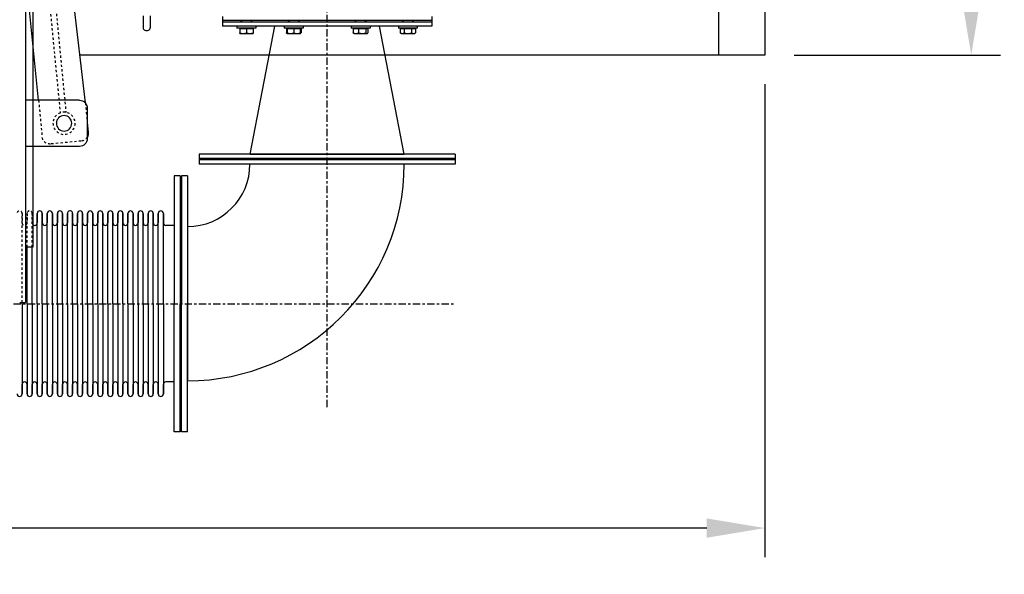
# Model space of a CAD drawing. Extents: x 446 to 766, y 72 to 257.
# Drawn here: x 591 to 634, y 185 to 209 of the extents above; entities that cross this region are included whole.
import ezdxf

# ---------------------------------------------------------------- set-up
doc = ezdxf.new("R2010")
doc.units = 0
doc.header["$LTSCALE"] = 0.25
doc.header["$MEASUREMENT"] = 0
for name, pattern in [('CENTER', [2, 1.25, -0.25, 0.25, -0.25]), ('HIDDEN', [0.375, 0.25, -0.125]), ('HIDDEN2', [0.1875, 0.125, -0.0625])]:
    doc.linetypes.add(name, pattern=pattern)
doc.layers.get('DEFPOINTS').update_dxf_attribs({"linetype": 'CONTINUOUS'})
for name, color, linetype in [('0_CENTERLINES', 125, 'CENTER'), ('0_HIDDEN', 110, 'HIDDEN'), ('0_OBJECT', 232, 'CONTINUOUS'), ('0_TEXT', 125, 'CONTINUOUS'), ('BURNER', 40, 'CONTINUOUS'), ('DIMENSIONS', 125, 'CONTINUOUS'), ('FGR PIPING', 7, 'CONTINUOUS'), ('HIDDEN', 7, 'HIDDEN'), ('HIDDEN2', 7, 'HIDDEN2'), ('OBJ-35', 232, 'CONTINUOUS'), ('OBJECT', 1, 'CONTINUOUS'), ('OBJECT2', 82, 'CONTINUOUS')]:
    doc.layers.add(name, color=color, linetype=linetype)
doc.styles.add('ROMANS', font='romans.shx')
doc.dimstyles.new('DIM', dxfattribs={"dimscale": 20, "dimtxt": 0.09375, "dimasz": 0.125, "dimexe": 0.0625, "dimexo": 0.0625, "dimgap": 0.09375, "dimtad": 0, "dimtih": 1, "dimtoh": 1, "dimdec": 6, "dimzin": 0, "dimdsep": 46, "dimlunit": 5, "dimtxsty": 'ROMANS', "dimcen": 0, "dimadec": 0, "dimazin": 0, "dimtfac": 0.87, "dimtdec": 6, "dimtix": 1, "dimtofl": 0, "dimtmove": 2, "dimatfit": 3, "dimfxl": 0, "dimtolj": 1, "dimtzin": 0, "dimarcsym": 0})

# ---------------------------------------------------------------- blocks, each defined once
blk = doc.blocks.new('*D14')
at = {"layer": '0_TEXT', "color": 0, "lineweight": -2, "transparency": 16777216}
for p, q in [((465.708, 225.328), (465.708, 186.004)), ((623.333, 206.326), (623.333, 186.004)), ((468.208, 187.254), (539.691, 187.254)), ((620.833, 187.254), (549.35, 187.254))]:
    blk.add_line(p, q, dxfattribs=at)
at = {"layer": '0_TEXT', "color": 0, "transparency": 16777216}
for points in [[(468.208, 187.67), (468.208, 186.837), (465.708, 187.254)], [(620.833, 187.67), (620.833, 186.837), (623.333, 187.254)]]:
    blk.add_solid(points, dxfattribs=at)
at = {"layer": 'DEFPOINTS', "color": 0, "transparency": 16777216}
for p in [(465.708, 226.578), (623.333, 207.576), (465.708, 187.254)]:
    blk.add_point(p, dxfattribs=at)
at = {"layer": '0_TEXT', "color": 0, "transparency": 16777216, "insert": (544.521, 187.254), "char_height": 1.875, "attachment_point": 5, "style": 'ROMANS'}
blk.add_mtext('\\A1;157{\\H0.870000x;\\S5/8;}', dxfattribs=at)
blk = doc.blocks.new('*D16')
at = {"layer": 'DEFPOINTS', "color": 0, "transparency": 16777216}
for p in [(623.333, 245.576), (632.191, 245.576), (623.333, 207.576)]:
    blk.add_point(p, dxfattribs=at)
at = {"layer": 'DIMENSIONS', "color": 0, "lineweight": -2, "transparency": 16777216}
for p, q in [((624.583, 245.576), (633.441, 245.576)), ((632.191, 243.076), (632.191, 229.389)), ((632.191, 210.076), (632.191, 223.764)), ((624.583, 207.576), (633.441, 207.576))]:
    blk.add_line(p, q, dxfattribs=at)
at = {"layer": 'DIMENSIONS', "color": 0, "transparency": 16777216}
for points in [[(631.775, 243.076), (632.608, 243.076), (632.191, 245.576)], [(631.775, 210.076), (632.608, 210.076), (632.191, 207.576)]]:
    blk.add_solid(points, dxfattribs=at)
at = {"layer": 'DIMENSIONS', "color": 0, "transparency": 16777216, "insert": (632.191, 226.576), "char_height": 1.875, "attachment_point": 5, "style": 'ROMANS'}
blk.add_mtext('\\A1;38', dxfattribs=at)
blk = doc.blocks.new('A$C42FC2852')
at = {"layer": 'HIDDEN'}
for p, q in [((1.716, 9.286), (0.959, 1.463)), ((1.963, 9.262), (1.206, 1.439)), ((1.963, 9.262), (1.716, 9.286))]:
    blk.add_line(p, q, dxfattribs=at)
at = {"layer": 'HIDDEN2'}
for p, q in [((0.125, 1.872), (0.045, 1.041)), ((2.132, 1.987), (1.979, 0.403)), ((0.299, 0.233), (1.618, 0.106))]:
    blk.add_line(p, q, dxfattribs=at)
blk.add_circle((1.038, 0.994), 0.476, dxfattribs=at)
for centre, start, end in [((0.331, 0.563), 174.474, 264.474), ((1.65, 0.435), 264.474, 354.474)]:
    blk.add_arc(centre, 0.331, start, end, dxfattribs=at)
at = {"layer": 'OBJ-35'}
for centre, radius in [((2.075, 9.935), 0.248), ((1.038, 0.994), 0.331)]:
    blk.add_circle(centre, radius, dxfattribs=at)
at = {"layer": 'OBJECT'}
for p, q in [((0.376, 1.987), (2.694, 1.987)), ((0.045, 1.656), (0.045, 0.331)), ((0.376, 0), (2.694, 0))]:
    blk.add_line(p, q, dxfattribs=at)
for centre, start, end in [((0.376, 1.656), 90, 180), ((0.376, 0.331), 180, 270)]:
    blk.add_arc(centre, 0.331, start, end, dxfattribs=at)
at = {"layer": 'OBJECT2'}
for p, q in [((1.495, 10.823), (2.267, 10.749)), ((0.125, 1.872), (1.134, 10.525)), ((2.567, 10.419), (2.566, 6.292)), ((2.132, 1.987), (2.566, 6.292)), ((0.045, 1.041), (0.001, 0.595))]:
    blk.add_line(p, q, dxfattribs=at)
blk.add_circle((2.075, 9.935), 0.31, dxfattribs=at)
for centre, start, end in [((1.463, 10.494), 84.474, 174.474), ((2.235, 10.419), 359.9996, 84.4942), ((0.331, 0.563), 174.474, 210.1346)]:
    blk.add_arc(centre, 0.331, start, end, dxfattribs=at)

msp = doc.modelspace()

# ---------------------------------------------------------------- linework, layer by layer
at = {"layer": '0_CENTERLINES'}
for p, q in [((604.5334773, 192.4525379), (604.5334773, 216.1597403)), ((469.7917628, 196.8921849), (609.9578927, 196.8921849))]:
    msp.add_line(p, q, dxfattribs=at)
at = {"layer": '0_HIDDEN'}
for p, q in [((591.4372273, 200.7696849), (591.4372273, 200.3612474)), ((591.4372273, 196.951112), (591.4372273, 200.7696849)), ((591.6503523, 200.7696849), (591.6503523, 200.3612474)), ((591.6503523, 199.3261121), (591.6503523, 200.7696849)), ((591.8703523, 200.7696849), (591.8703523, 200.3612474)), ((591.8703523, 199.3261122), (591.8703523, 200.7696849))]:
    msp.add_line(p, q, dxfattribs=at)
for centre, radius, start, end in [((591.3272273, 200.7696849), 0.11, 0, 180), ((591.7603523, 200.7696849), 0.11, 0, 180), ((591.5437898, 200.3612474), 0.1065625, 180, 0), ((591.9769148, 200.3612474), 0.1065625, 180, 220.02133144)]:
    msp.add_arc(centre, radius, start, end, dxfattribs=at)
at = {"layer": '0_OBJECT'}
for p, q in [((591.5828086, 256.2010848), (591.5828086, 196.9511121)), ((591.8953086, 226.2010848), (591.8953086, 199.3260848)), ((623.3328086, 214.5776676), (623.3328086, 207.5760848)), ((621.3328086, 212.6143866), (621.3328086, 207.5760848)), ((623.3328086, 207.5760848), (593.9120887, 207.5760848)), ((591.8953202, 199.3261122), (591.5828202, 199.3261121)), ((591.3328212, 196.951112), (591.5828212, 196.9511121))]:
    msp.add_line(p, q, dxfattribs=at)
at = {"layer": 'BURNER'}
for p, q in [((596.6292025, 209.2562295), (596.6292025, 208.7412184)), ((596.9417025, 209.2562295), (596.9417025, 208.7412184)), ((600.0343765, 209.2343849), (600.0343765, 209.0550849)), ((609.0343765, 209.0550849), (600.0343765, 209.0550849)), ((600.0343765, 209.0550849), (600.0343765, 208.9925849)), ((609.0343765, 208.9925849), (600.0343765, 208.9925849)), ((600.0343765, 208.9925849), (600.0343765, 208.8132849)), ((609.0343765, 208.9925849), (600.0343765, 208.9925849)), ((600.8823091, 209.0550849), (600.8823091, 209.055184)), ((601.2573091, 209.0550849), (601.2573091, 209.055184)), ((602.9117675, 209.0550849), (602.9117675, 209.0553097)), ((603.2867675, 209.0550849), (603.2867675, 209.0553097)), ((605.7818932, 209.0550849), (605.7818932, 209.0553097)), ((606.1568932, 209.0550849), (606.1568932, 209.0553097)), ((607.8114056, 209.0550849), (607.8114056, 209.055184)), ((608.1864056, 209.0550849), (608.1864056, 209.055184)), ((609.0343765, 209.2343849), (609.0343765, 209.0550849)), ((609.0343765, 209.0550849), (609.0343765, 208.9925849)), ((609.0343765, 208.9925849), (609.0343765, 208.8132849)), ((609.0343765, 208.8132849), (600.0343765, 208.8132849)), ((600.6635591, 208.8132849), (600.6635591, 208.7332849)), ((601.4760591, 208.7332849), (600.6635591, 208.7332849)), ((600.7885591, 208.7082809), (600.7885591, 208.5240262)), ((600.7885591, 208.7082809), (601.0698091, 208.7082809)), ((600.7885591, 208.4989059), (600.7885591, 208.5240262)), ((600.7885591, 208.4989059), (600.9291841, 208.4989059)), ((600.8166841, 208.7082809), (600.8166841, 208.7332849)), ((600.9291841, 208.4989059), (601.2104341, 208.4989059)), ((601.0698091, 208.7082809), (601.0698091, 208.5240262)), ((601.0698091, 208.7082809), (601.3510591, 208.7082809)), ((601.2104341, 208.4989059), (601.3510591, 208.4989059)), ((601.3229341, 208.7082809), (601.3229341, 208.7332849)), ((601.3510591, 208.7082809), (601.3510591, 208.5240262)), ((601.3510591, 208.5240262), (601.3510591, 208.4989059)), ((601.4760591, 208.8132849), (601.4760591, 208.7332849)), ((602.6930175, 208.8132849), (602.6930175, 208.7332849)), ((603.5055175, 208.7332849), (602.6930175, 208.7332849)), ((602.7856662, 208.7082809), (602.7856662, 208.5240262)), ((602.7856662, 208.7082809), (602.8180175, 208.7082809)), ((602.8180175, 208.4989593), (602.8081884, 208.5046341)), ((602.8180175, 208.7082809), (602.8180175, 208.5240262)), ((602.8180175, 208.7082809), (603.0992675, 208.7082809)), ((602.8180175, 208.4989059), (602.8180175, 208.5240262)), ((602.8180175, 208.4989059), (602.9586425, 208.4989059)), ((602.8461425, 208.7082809), (602.8461425, 208.7332849)), ((602.9586425, 208.4989059), (603.2398925, 208.4989059)), ((603.0992675, 208.7082809), (603.0992675, 208.5240262)), ((603.0992675, 208.7082809), (603.3805175, 208.7082809)), ((603.2398925, 208.4989059), (603.3805175, 208.4989059)), ((603.3523925, 208.7082809), (603.3523925, 208.7332849)), ((603.3524848, 208.7082809), (603.3524848, 208.7332849)), ((603.3805175, 208.7082809), (603.3805175, 208.5240262)), ((603.3805175, 208.7082809), (603.4130535, 208.7082809)), ((603.3805175, 208.5240262), (603.3805175, 208.4989059)), ((603.3805175, 208.4989059), (603.3806098, 208.4989059)), ((603.3806098, 208.4989059), (603.3905313, 208.5046341)), ((603.4130535, 208.7082809), (603.4130535, 208.5240262)), ((603.5055175, 208.8132849), (603.5055175, 208.7332849)), ((605.5631432, 208.8132849), (605.5631432, 208.7332849)), ((606.3756432, 208.7332849), (605.5631432, 208.7332849)), ((605.6556996, 208.7082809), (605.8853393, 208.7082809)), ((605.6556996, 208.7082809), (605.6556996, 208.5240262)), ((605.6881432, 208.4989059), (605.6782218, 208.5046341)), ((605.6881432, 208.4989059), (605.7705194, 208.4989059)), ((605.7162682, 208.7082809), (605.7162682, 208.7332849)), ((605.7705194, 208.4989059), (606.0421861, 208.4989059)), ((605.8853393, 208.7082809), (605.8853393, 208.5240262)), ((605.8853393, 208.7082809), (606.1990329, 208.7082809)), ((606.0421861, 208.4989059), (606.2410598, 208.4989059)), ((606.1990329, 208.7082809), (606.1990329, 208.5240262)), ((606.1990329, 208.7082809), (606.2830868, 208.7082809)), ((606.2225182, 208.7082809), (606.2225182, 208.7332849)), ((606.2410598, 208.4989059), (606.2506432, 208.4989059)), ((606.2506432, 208.4989059), (606.2605646, 208.5046341)), ((606.2830868, 208.7082809), (606.2830868, 208.5240262)), ((606.3756432, 208.8132849), (606.3756432, 208.7332849)), ((607.5926556, 208.8132849), (607.5926556, 208.7332849)), ((608.4051556, 208.7332849), (607.5926556, 208.7332849)), ((607.6741461, 208.7082809), (607.8365259, 208.7082809)), ((607.6741461, 208.7082809), (607.6741461, 208.5240262)), ((607.7176556, 208.4989059), (607.6741461, 208.5240262)), ((607.7176556, 208.4989059), (607.755336, 208.4989059)), ((607.7457806, 208.7082809), (607.7457806, 208.7332849)), ((607.755336, 208.4989059), (607.9989056, 208.4989059)), ((607.8365259, 208.7082809), (608.1612854, 208.7082809)), ((607.8365259, 208.7082809), (607.8365259, 208.5240262)), ((607.9989056, 208.4989059), (608.2424753, 208.4989059)), ((608.1612854, 208.7082809), (608.1612854, 208.5240262)), ((608.1612854, 208.7082809), (608.3236652, 208.7082809)), ((608.2424753, 208.4989059), (608.2801556, 208.4989059)), ((608.2520306, 208.7082809), (608.2520306, 208.7332849)), ((608.2801556, 208.4989059), (608.3236652, 208.5240262)), ((608.3236652, 208.7082809), (608.3236652, 208.5240262)), ((608.4051556, 208.8132849), (608.4051556, 208.7332849))]:
    msp.add_line(p, q, dxfattribs=at)
at = {"layer": 'BURNER', "flags": 128}
for points in [[(600.7885591, 208.5240262), (600.7950305, 208.5219067), (600.8014116, 208.5198922), (600.8077083, 208.5179802), (600.813926, 208.5161685), (600.8200702, 208.514455), (600.8261461, 208.5128378), (600.8321588, 208.511315), (600.8381131, 208.5098853), (600.844014, 208.508547), (600.8498662, 208.5072989), (600.8556742, 208.5061399), (600.8614428, 208.505069), (600.8671762, 208.5040853), (600.8728791, 208.5031881), (600.8785557, 208.5023767), (600.8842105, 208.5016508), (600.8898478, 208.5010099), (600.8954719, 208.5004539), (600.9010871, 208.4999827), (600.9066979, 208.4995964), (600.9123086, 208.4992952), (600.9179235, 208.4990794), (600.9235472, 208.4989494), (600.9291841, 208.4989059)], [(600.9291841, 208.4989059), (600.9348211, 208.4989494), (600.9404448, 208.4990794), (600.9460597, 208.4992952), (600.9516704, 208.4995964), (600.9572811, 208.4999827), (600.9628964, 208.5004539), (600.9685205, 208.5010099), (600.9741578, 208.5016508), (600.9798126, 208.5023767), (600.9854892, 208.5031881), (600.9911921, 208.5040853), (600.9969255, 208.505069), (601.002694, 208.5061399), (601.0085021, 208.5072989), (601.0143543, 208.508547), (601.0202552, 208.5098853), (601.0262095, 208.511315), (601.0322222, 208.5128378), (601.0382981, 208.514455), (601.0444423, 208.5161685), (601.05066, 208.5179802), (601.0569567, 208.5198922), (601.0633378, 208.5219067), (601.0698091, 208.5240262)], [(601.0698091, 208.5240262), (601.0762805, 208.5219067), (601.0826616, 208.5198922), (601.0889583, 208.5179802), (601.095176, 208.5161685), (601.1013202, 208.514455), (601.1073961, 208.5128378), (601.1134088, 208.511315), (601.1193631, 208.5098853), (601.125264, 208.508547), (601.1311162, 208.5072989), (601.1369242, 208.5061399), (601.1426928, 208.505069), (601.1484262, 208.5040853), (601.1541291, 208.5031881), (601.1598057, 208.5023767), (601.1654605, 208.5016508), (601.1710978, 208.5010099), (601.1767219, 208.5004539), (601.1823371, 208.4999827), (601.1879479, 208.4995964), (601.1935586, 208.4992952), (601.1991735, 208.4990794), (601.2047972, 208.4989494), (601.2104341, 208.4989059)], [(601.2104341, 208.4989059), (601.2160711, 208.4989494), (601.2216948, 208.4990794), (601.2273097, 208.4992952), (601.2329204, 208.4995964), (601.2385311, 208.4999827), (601.2441464, 208.5004539), (601.2497705, 208.5010099), (601.2554078, 208.5016508), (601.2610626, 208.5023767), (601.2667392, 208.5031881), (601.2724421, 208.5040853), (601.2781755, 208.505069), (601.283944, 208.5061399), (601.2897521, 208.5072989), (601.2956043, 208.508547), (601.3015052, 208.5098853), (601.3074595, 208.511315), (601.3134722, 208.5128378), (601.3195481, 208.514455), (601.3256923, 208.5161685), (601.33191, 208.5179802), (601.3382067, 208.5198922), (601.3445878, 208.5219067), (601.3510591, 208.5240262)], [(602.8081884, 208.504634), (602.8072992, 208.5051583), (602.8064071, 208.505706), (602.805512, 208.5062773), (602.8046137, 208.5068721), (602.803712, 208.5074908), (602.8028067, 208.5081334), (602.8018976, 208.5088001), (602.8009845, 208.5094911), (602.8000673, 208.5102065), (602.7991457, 208.5109466), (602.7982195, 208.5117115), (602.7972885, 208.5125014), (602.7963525, 208.5133166), (602.7954114, 208.5141573), (602.7944648, 208.5150237), (602.7935127, 208.5159162), (602.7925547, 208.5168349), (602.7915906, 208.5177801), (602.7906203, 208.5187522), (602.7896434, 208.5197514), (602.7886598, 208.520778), (602.7876692, 208.5218325), (602.7866715, 208.5229151), (602.7856662, 208.5240262)], [(602.7856662, 208.5240262), (602.7870689, 208.5234562), (602.7884661, 208.5228936), (602.7898581, 208.5223385), (602.7912449, 208.5217907), (602.7926265, 208.5212502), (602.7940032, 208.520717), (602.7953748, 208.520191), (602.7967417, 208.5196721), (602.7981037, 208.5191604), (602.7994611, 208.5186558), (602.8008138, 208.5181583), (602.8021621, 208.5176677), (602.8035059, 208.5171841), (602.8048453, 208.5167074), (602.8061805, 208.5162376), (602.8075114, 208.5157747), (602.8088383, 208.5153186), (602.8101611, 208.5148692), (602.8114799, 208.5144266), (602.8127949, 208.5139907), (602.8141061, 208.5135615), (602.8154135, 208.5131389), (602.8167173, 208.512723), (602.8180174, 208.5123136)], [(602.8180175, 208.5240262), (602.8244888, 208.5219067), (602.8308699, 208.5198922), (602.8371666, 208.5179802), (602.8433843, 208.5161685), (602.8495285, 208.514455), (602.8556044, 208.5128378), (602.8616171, 208.511315), (602.8675714, 208.5098853), (602.8734723, 208.508547), (602.8793245, 208.5072989), (602.8851326, 208.5061399), (602.8909011, 208.505069), (602.8966345, 208.5040853), (602.9023374, 208.5031881), (602.908014, 208.5023767), (602.9136688, 208.5016508), (602.9193061, 208.5010099), (602.9249302, 208.5004539), (602.9305455, 208.4999827), (602.9361562, 208.4995964), (602.9417669, 208.4992952), (602.9473818, 208.4990794), (602.9530055, 208.4989494), (602.9586425, 208.4989059)], [(602.9586425, 208.4989059), (602.9642794, 208.4989494), (602.9699031, 208.4990794), (602.975518, 208.4992952), (602.9811287, 208.4995964), (602.9867395, 208.4999827), (602.9923547, 208.5004539), (602.9979788, 208.5010099), (603.0036161, 208.5016508), (603.0092709, 208.5023767), (603.0149475, 208.5031881), (603.0206504, 208.5040853), (603.0263838, 208.505069), (603.0321524, 208.5061399), (603.0379604, 208.5072989), (603.0438126, 208.508547), (603.0497135, 208.5098853), (603.0556678, 208.511315), (603.0616805, 208.5128378), (603.0677564, 208.514455), (603.0739006, 208.5161685), (603.0801183, 208.5179802), (603.086415, 208.5198922), (603.0927961, 208.5219067), (603.0992675, 208.5240262)], [(603.0992675, 208.5240262), (603.1057388, 208.5219067), (603.1121199, 208.5198922), (603.1184166, 208.5179802), (603.1246343, 208.5161685), (603.1307785, 208.514455), (603.1368544, 208.5128378), (603.1428671, 208.511315), (603.1488214, 208.5098853), (603.1547223, 208.508547), (603.1605745, 208.5072989), (603.1663826, 208.5061399), (603.1721511, 208.505069), (603.1778845, 208.5040853), (603.1835874, 208.5031881), (603.189264, 208.5023767), (603.1949188, 208.5016508), (603.2005561, 208.5010099), (603.2061802, 208.5004539), (603.2117955, 208.4999827), (603.2174062, 208.4995964), (603.2230169, 208.4992952), (603.2286318, 208.4990794), (603.2342555, 208.4989494), (603.2398925, 208.4989059)], [(603.2398925, 208.4989059), (603.2455294, 208.4989494), (603.2511531, 208.4990794), (603.256768, 208.4992952), (603.2623787, 208.4995964), (603.2679895, 208.4999827), (603.2736047, 208.5004539), (603.2792288, 208.5010099), (603.2848661, 208.5016508), (603.2905209, 208.5023767), (603.2961975, 208.5031881), (603.3019004, 208.5040853), (603.3076338, 208.505069), (603.3134024, 208.5061399), (603.3192104, 208.5072989), (603.3250626, 208.508547), (603.3309635, 208.5098853), (603.3369178, 208.511315), (603.3429305, 208.5128378), (603.3490064, 208.514455), (603.3551506, 208.5161685), (603.3613683, 208.5179802), (603.367665, 208.5198922), (603.3740461, 208.5219067), (603.3805175, 208.5240262)], [(603.3805175, 208.5002803), (603.3818014, 208.5006752), (603.3830871, 208.5011196), (603.3843753, 208.5016136), (603.3856665, 208.5021574), (603.3869613, 208.502751), (603.3882603, 208.5033947), (603.3895641, 208.5040886), (603.3908732, 208.5048331), (603.3921882, 208.5056284), (603.3935098, 208.5064749), (603.3948385, 208.5073731), (603.396175, 208.5083234), (603.3975198, 208.5093262), (603.3988737, 208.5103823), (603.4002371, 208.5114921), (603.4016109, 208.5126563), (603.4029956, 208.5138757), (603.4043919, 208.5151509), (603.4058005, 208.5164829), (603.4072222, 208.5178724), (603.4086575, 208.5193205), (603.4101074, 208.5208281), (603.4115724, 208.5223963), (603.4130535, 208.5240262)], [(605.6556996, 208.5240262), (605.6609834, 208.5219067), (605.6661936, 208.5198922), (605.6713348, 208.5179802), (605.6764115, 208.5161685), (605.6814283, 208.514455), (605.6863892, 208.5128378), (605.6912985, 208.511315), (605.6961602, 208.5098853), (605.7009783, 208.508547), (605.7057566, 208.5072989), (605.7104988, 208.5061399), (605.7152088, 208.505069), (605.7198902, 208.5040853), (605.7245465, 208.5031881), (605.7291815, 208.5023767), (605.7337986, 208.5016508), (605.7384014, 208.5010099), (605.7429935, 208.5004539), (605.7475783, 208.4999827), (605.7521595, 208.4995964), (605.7567406, 208.4992952), (605.7613251, 208.4990794), (605.7659169, 208.4989494), (605.7705194, 208.4989059)], [(605.6782218, 208.504634), (605.6773325, 208.5051583), (605.6764405, 208.505706), (605.6755454, 208.5062773), (605.6746471, 208.5068721), (605.6737454, 208.5074908), (605.6728401, 208.5081334), (605.671931, 208.5088001), (605.6710179, 208.5094911), (605.6701007, 208.5102065), (605.669179, 208.5109466), (605.6682528, 208.5117115), (605.6673219, 208.5125014), (605.6663859, 208.5133166), (605.6654447, 208.5141573), (605.6644982, 208.5150237), (605.663546, 208.5159162), (605.662588, 208.5168349), (605.6616239, 208.5177801), (605.6606536, 208.5187522), (605.6596768, 208.5197514), (605.6586932, 208.520778), (605.6577026, 208.5218325), (605.6567048, 208.5229151), (605.6556996, 208.5240262)], [(605.7705194, 208.4989059), (605.775122, 208.4989494), (605.7797137, 208.4990794), (605.7842983, 208.4992952), (605.7888793, 208.4995964), (605.7934605, 208.4999827), (605.7980454, 208.5004539), (605.8026374, 208.5010099), (605.8072402, 208.5016508), (605.8118573, 208.5023767), (605.8164923, 208.5031881), (605.8211487, 208.5040853), (605.82583, 208.505069), (605.83054, 208.5061399), (605.8352823, 208.5072989), (605.8400605, 208.508547), (605.8448786, 208.5098853), (605.8497403, 208.511315), (605.8546496, 208.5128378), (605.8596106, 208.514455), (605.8646273, 208.5161685), (605.869704, 208.5179802), (605.8748453, 208.5198922), (605.8800554, 208.5219067), (605.8853392, 208.5240262)], [(605.8853392, 208.5240262), (605.8925571, 208.5219067), (605.8996743, 208.5198922), (605.9066973, 208.5179802), (605.9136323, 208.5161685), (605.9204853, 208.514455), (605.9272621, 208.5128378), (605.9339683, 208.511315), (605.9406095, 208.5098853), (605.9471911, 208.508547), (605.9537184, 208.5072989), (605.9601964, 208.5061399), (605.9666304, 208.505069), (605.9730252, 208.5040853), (605.9793859, 208.5031881), (605.9857174, 208.5023767), (605.9920245, 208.5016508), (605.9983121, 208.5010099), (606.0045849, 208.5004539), (606.0108479, 208.4999827), (606.0171059, 208.4995964), (606.0233638, 208.4992952), (606.0296264, 208.4990794), (606.0358989, 208.4989494), (606.0421861, 208.4989059)], [(606.0421861, 208.4989059), (606.0484733, 208.4989494), (606.0547457, 208.4990794), (606.0610083, 208.4992952), (606.0672662, 208.4995964), (606.0735242, 208.4999827), (606.0797872, 208.5004539), (606.08606, 208.5010099), (606.0923476, 208.5016508), (606.0986547, 208.5023767), (606.1049862, 208.5031881), (606.1113469, 208.5040853), (606.1177417, 208.505069), (606.1241757, 208.5061399), (606.1306537, 208.5072989), (606.137181, 208.508547), (606.1437626, 208.5098853), (606.1504038, 208.511315), (606.1571101, 208.5128378), (606.1638868, 208.514455), (606.1707398, 208.5161685), (606.1776748, 208.5179802), (606.1846978, 208.5198922), (606.191815, 208.5219067), (606.1990329, 208.5240262)], [(606.1990329, 208.5240262), (606.2009669, 208.5219067), (606.2028739, 208.5198922), (606.2047557, 208.5179802), (606.206614, 208.5161685), (606.2084502, 208.514455), (606.2102661, 208.5128378), (606.212063, 208.511315), (606.2138425, 208.5098853), (606.215606, 208.508547), (606.217355, 208.5072989), (606.2190908, 208.5061399), (606.2208147, 208.505069), (606.2225282, 208.5040853), (606.2242326, 208.5031881), (606.2259291, 208.5023767), (606.2276191, 208.5016508), (606.2293038, 208.5010099), (606.2309846, 208.5004539), (606.2326628, 208.4999827), (606.2343396, 208.4995964), (606.2360164, 208.4992952), (606.2376945, 208.4990794), (606.2393752, 208.4989494), (606.2410598, 208.4989059)], [(606.2410598, 208.4989059), (606.2427445, 208.4989494), (606.2444252, 208.4990794), (606.2461033, 208.4992952), (606.24778, 208.4995964), (606.2494569, 208.4999827), (606.251135, 208.5004539), (606.2528158, 208.5010099), (606.2545006, 208.5016508), (606.2561906, 208.5023767), (606.2578871, 208.5031881), (606.2595914, 208.5040853), (606.2613049, 208.505069), (606.2630289, 208.5061399), (606.2647647, 208.5072989), (606.2665137, 208.508547), (606.2682772, 208.5098853), (606.2700567, 208.511315), (606.2718536, 208.5128378), (606.2736695, 208.514455), (606.2755057, 208.5161685), (606.2773639, 208.5179802), (606.2792457, 208.5198922), (606.2811528, 208.5219067), (606.2830868, 208.5240262)], [(607.6741461, 208.5240262), (607.6778823, 208.5219067), (607.6815665, 208.5198922), (607.6852019, 208.5179802), (607.6887917, 208.5161685), (607.692339, 208.514455), (607.6958469, 208.5128378), (607.6993184, 208.511315), (607.7027561, 208.5098853), (607.706163, 208.508547), (607.7095417, 208.5072989), (607.712895, 208.5061399), (607.7162255, 208.505069), (607.7195357, 208.5040853), (607.7228283, 208.5031881), (607.7261057, 208.5023767), (607.7293705, 208.5016508), (607.7326251, 208.5010099), (607.7358722, 208.5004539), (607.7391142, 208.4999827), (607.7423536, 208.4995964), (607.7455929, 208.4992952), (607.7488347, 208.4990794), (607.7520815, 208.4989494), (607.755336, 208.4989059)], [(607.755336, 208.4989059), (607.7585905, 208.4989494), (607.7618373, 208.4990794), (607.7650791, 208.4992952), (607.7683184, 208.4995964), (607.7715578, 208.4999827), (607.7747998, 208.5004539), (607.7780468, 208.5010099), (607.7813015, 208.5016508), (607.7845663, 208.5023767), (607.7878437, 208.5031881), (607.7911363, 208.5040853), (607.7944465, 208.505069), (607.7977769, 208.5061399), (607.8011302, 208.5072989), (607.804509, 208.508547), (607.8079159, 208.5098853), (607.8113536, 208.511315), (607.814825, 208.5128378), (607.8183329, 208.514455), (607.8218803, 208.5161685), (607.8254701, 208.5179802), (607.8291055, 208.5198922), (607.8327896, 208.5219067), (607.8365259, 208.5240262)], [(607.8365259, 208.5240262), (607.8439983, 208.5219067), (607.8513666, 208.5198922), (607.8586374, 208.5179802), (607.865817, 208.5161685), (607.8729117, 208.514455), (607.8799276, 208.5128378), (607.8868704, 208.511315), (607.8937459, 208.5098853), (607.9005596, 208.508547), (607.9073171, 208.5072989), (607.9140237, 208.5061399), (607.9206846, 208.505069), (607.9273051, 208.5040853), (607.9338902, 208.5031881), (607.940445, 208.5023767), (607.9469746, 208.5016508), (607.9534839, 208.5010099), (607.9599781, 208.5004539), (607.966462, 208.4999827), (607.9729408, 208.4995964), (607.9794194, 208.4992952), (607.985903, 208.4990794), (607.9923966, 208.4989494), (607.9989056, 208.4989059)], [(607.9989056, 208.4989059), (608.0054146, 208.4989494), (608.0119083, 208.4990794), (608.0183919, 208.4992952), (608.0248705, 208.4995964), (608.0313492, 208.4999827), (608.0378332, 208.5004539), (608.0443273, 208.5010099), (608.0508367, 208.5016508), (608.0573663, 208.5023767), (608.0639211, 208.5031881), (608.0705062, 208.5040853), (608.0771267, 208.505069), (608.0837876, 208.5061399), (608.0904941, 208.5072989), (608.0972516, 208.508547), (608.1040654, 208.5098853), (608.1109409, 208.511315), (608.1178837, 208.5128378), (608.1248995, 208.514455), (608.1319943, 208.5161685), (608.1391739, 208.5179802), (608.1464446, 208.5198922), (608.1538129, 208.5219067), (608.1612854, 208.5240262)], [(608.1612854, 208.5240262), (608.1650216, 208.5219067), (608.1687058, 208.5198922), (608.1723412, 208.5179802), (608.175931, 208.5161685), (608.1794783, 208.514455), (608.1829862, 208.5128378), (608.1864576, 208.511315), (608.1898954, 208.5098853), (608.1933023, 208.508547), (608.196681, 208.5072989), (608.2000343, 208.5061399), (608.2033648, 208.505069), (608.206675, 208.5040853), (608.2099675, 208.5031881), (608.2132449, 208.5023767), (608.2165097, 208.5016508), (608.2197644, 208.5010099), (608.2230115, 208.5004539), (608.2262535, 208.4999827), (608.2294928, 208.4995964), (608.2327322, 208.4992952), (608.2359739, 208.4990794), (608.2392208, 208.4989494), (608.2424753, 208.4989059)], [(608.2424753, 208.4989059), (608.2457298, 208.4989494), (608.2489766, 208.4990794), (608.2522184, 208.4992952), (608.2554577, 208.4995964), (608.2586971, 208.4999827), (608.2619391, 208.5004539), (608.2651861, 208.5010099), (608.2684408, 208.5016508), (608.2717056, 208.5023767), (608.274983, 208.5031881), (608.2782756, 208.5040853), (608.2815858, 208.505069), (608.2849162, 208.5061399), (608.2882695, 208.5072989), (608.2916483, 208.508547), (608.2950552, 208.5098853), (608.2984929, 208.511315), (608.3019643, 208.5128378), (608.3054722, 208.514455), (608.3090196, 208.5161685), (608.3126094, 208.5179802), (608.3162448, 208.5198922), (608.3199289, 208.5219067), (608.3236652, 208.5240262)]]:
    msp.add_lwpolyline(points, dxfattribs=at)
at = {"layer": 'BURNER'}
for centre, major_axis, ratio, start_param, end_param in [((604.5343765, 209.0550849), (-4.5, 0), 0.0000619358, 3.1415926494, 6.2831979658), ((601.0698283, 209.0551737), (-0.25, 0), 0.0000619358, 2.4187426815, 7.0058038159), ((604.5343765, 209.0550849), (-2.1875, 0), 0.0000619358, 5.5480859732, 6.2831912746), ((603.0993136, 209.0552994), (-0.25, 0), 0.0000619358, 2.4185790811, 7.0056401423), ((604.5343765, 209.0550849), (2.1875, 0), 0.0000619358, 0.9639509785, 2.1777282223), ((605.9694394, 209.0552994), (-0.25, 0), 0.0000619358, 2.4185791052, 7.0056401659), ((604.5343765, 209.0550849), (2.1875, 0), 0.0000619358, 0.0000193484, 0.7351622954), ((607.9989248, 209.0551737), (-0.25, 0), 0.0000619358, 2.4187426777, 7.0058038121), ((596.7854525, 208.7412184), (-0.15625, 0), 0.7220560222, 0, 3.1415926536)]:
    msp.add_ellipse(centre, major_axis=major_axis, ratio=ratio, start_param=start_param, end_param=end_param, dxfattribs=at)
at = {"layer": 'DEFPOINTS', "color": 0, "linetype": 'ByBlock'}
for p in [(598.2209773, 202.3921849), (598.5334773, 202.3921849)]:
    msp.add_point(p, dxfattribs=at)
at = {"layer": 'FGR PIPING'}
for p, q in [((601.2227758, 203.3132849), (602.2852758, 208.8132849)), ((607.8477758, 203.3132849), (606.7852758, 208.8132849)), ((599.0334773, 203.3135636), (599.0334661, 203.1342636)), ((599.0334661, 203.1339849), (599.0334661, 203.0714849)), ((599.0334661, 203.0714849), (599.0334661, 202.8921849)), ((610.0334773, 203.3129442), (599.0334773, 203.3136255)), ((610.0334773, 203.1336442), (599.0334773, 203.1343255)), ((610.0334773, 203.1339849), (599.0334773, 203.1339849)), ((610.0334773, 203.0714849), (599.0334773, 203.0714849)), ((610.0334773, 203.0714849), (599.0334773, 203.0714849)), ((601.2227758, 203.3132849), (607.8477758, 203.3132849)), ((610.0334773, 203.3130061), (610.0334661, 203.1337061)), ((610.0334662, 203.1339849), (610.0334662, 203.0714849)), ((610.0334662, 203.0714849), (610.0334662, 202.8921849)), ((610.0334773, 202.8921849), (599.0334773, 202.8921849)), ((607.8459773, 202.8921849), (601.2209773, 202.8921849)), ((598.5334773, 200.2046849), (598.5334773, 193.5796849))]:
    msp.add_line(p, q, dxfattribs=at)
for radius in [2.6875, 9.3125]:
    msp.add_arc((598.5334773, 202.8921849), radius, 270, 0, dxfattribs=at)
at = {"layer": 'OBJECT'}
for p, q in [((597.9709773, 202.3921849), (597.9709773, 196.8921849)), ((598.2209773, 202.3921849), (597.9709773, 202.3921849)), ((598.2209773, 202.3921849), (598.2209773, 196.8921849)), ((598.2834773, 202.3921849), (598.2834773, 196.8921849)), ((598.5334773, 202.3921849), (598.2834773, 202.3921849)), ((598.5334773, 202.3921849), (598.5334773, 196.8921849)), ((592.0834773, 200.7696849), (592.0834773, 200.3612474)), ((592.0834773, 197.7011123), (592.0834773, 200.7696849)), ((592.3034773, 200.7696849), (592.3034773, 200.3612474)), ((592.3034773, 197.7011124), (592.3034773, 200.7696849)), ((592.5166023, 200.7696849), (592.5166023, 200.3612474)), ((592.5166023, 197.7011125), (592.5166023, 200.7696849)), ((592.7366023, 200.7696849), (592.7366023, 200.3612474)), ((592.7366023, 197.7011126), (592.7366023, 200.7696849)), ((592.9497273, 200.7696849), (592.9497273, 200.3612474)), ((592.9497273, 197.7011127), (592.9497273, 200.7696849)), ((593.1697273, 200.7696849), (593.1697273, 200.3612474)), ((593.1697273, 197.7011128), (593.1697273, 200.7696849)), ((593.3828523, 200.7696849), (593.3828523, 200.3612474)), ((593.3828523, 197.7011128), (593.3828523, 200.7696849)), ((593.6028523, 200.7696849), (593.6028523, 200.3612474)), ((593.6028523, 199.1994974), (593.6028523, 200.7696849)), ((593.8159773, 196.8921849), (593.8159773, 200.7696849)), ((593.8159773, 200.7696849), (593.8159773, 200.3612474)), ((594.0359773, 196.8921849), (594.0359773, 200.7696849)), ((594.0359773, 200.7696849), (594.0359773, 200.3612474)), ((594.2491023, 196.8921849), (594.2491023, 200.7696849)), ((594.2491023, 200.7696849), (594.2491023, 200.3612474)), ((594.4691023, 196.8921849), (594.4691023, 200.7696849)), ((594.4691023, 200.7696849), (594.4691023, 200.3612474)), ((594.6822273, 196.8921849), (594.6822273, 200.7696849)), ((594.6822273, 200.7696849), (594.6822273, 200.3612474)), ((594.9022273, 196.8921849), (594.9022273, 200.7696849)), ((594.9022273, 200.7696849), (594.9022273, 200.3612474)), ((595.1153523, 196.8921849), (595.1153523, 200.7696849)), ((595.1153523, 200.7696849), (595.1153523, 200.3612474)), ((595.3353523, 196.8921849), (595.3353523, 200.7696849)), ((595.3353523, 200.7696849), (595.3353523, 200.3612474)), ((595.5484773, 196.8921849), (595.5484773, 200.7696849)), ((595.5484773, 200.7696849), (595.5484773, 200.3612474)), ((595.7684773, 196.8921849), (595.7684773, 200.7696849)), ((595.7684773, 200.7696849), (595.7684773, 200.3612474)), ((595.9816023, 196.8921849), (595.9816023, 200.7696849)), ((595.9816023, 200.7696849), (595.9816023, 200.3612474)), ((596.2016023, 196.8921849), (596.2016023, 200.7696849)), ((596.2016023, 200.7696849), (596.2016023, 200.3612474)), ((596.4147273, 196.8921849), (596.4147273, 200.7696849)), ((596.4147273, 200.7696849), (596.4147273, 200.3612474)), ((596.6347273, 196.8921849), (596.6347273, 200.7696849)), ((596.6347273, 200.7696849), (596.6347273, 200.3612474)), ((596.8478523, 196.8921849), (596.8478523, 200.7696849)), ((596.8478523, 200.7696849), (596.8478523, 200.3612474)), ((597.0678523, 196.8921849), (597.0678523, 200.7696849)), ((597.0678523, 200.7696849), (597.0678523, 200.3612474)), ((597.2809773, 196.8921849), (597.2809773, 200.7696849)), ((597.2809773, 200.7696849), (597.2809773, 200.3612474)), ((597.5009773, 196.8921849), (597.5009773, 200.7696849)), ((597.5009773, 200.7696849), (597.5009773, 200.3612474)), ((597.9709773, 200.2546849), (597.6075398, 200.2546849)), ((591.6503523, 196.8921849), (591.6503523, 199.3261121)), ((591.8703523, 196.8921849), (591.8703523, 199.3261122)), ((593.6028523, 197.7027284), (593.6028523, 199.1994974)), ((592.0834773, 196.8921849), (592.0834773, 197.7011123)), ((592.3034773, 196.8921849), (592.3034773, 197.7011124)), ((592.5166023, 196.8921849), (592.5166023, 197.7011125)), ((592.7366023, 196.8921849), (592.7366023, 197.7011126)), ((592.9497273, 196.8921849), (592.9497273, 197.7011127)), ((593.1697273, 196.8921849), (593.1697273, 197.7011128)), ((593.3828523, 196.8921849), (593.3828523, 197.7011128)), ((593.6028523, 196.8921849), (593.6028523, 197.7027284)), ((591.4372273, 196.8921849), (591.4372273, 196.951112)), ((591.4372273, 196.8921849), (591.4372273, 193.0146849)), ((591.6503523, 196.8921849), (591.6503523, 193.0146849)), ((591.8703523, 196.8921849), (591.8703523, 193.0146849)), ((592.0834773, 196.8921849), (592.0834773, 193.0146849)), ((592.3034773, 196.8921849), (592.3034773, 193.0146849)), ((592.5166023, 196.8921849), (592.5166023, 193.0146849)), ((592.7366023, 196.8921849), (592.7366023, 193.0146849)), ((592.9497273, 196.8921849), (592.9497273, 193.0146849)), ((593.1697273, 196.8921849), (593.1697273, 193.0146849)), ((593.3828523, 196.8921849), (593.3828523, 193.0146849)), ((593.6028523, 196.8921849), (593.6028523, 193.0146849)), ((593.8159773, 196.8921849), (593.8159773, 193.0146849)), ((594.0359773, 196.8921849), (594.0359773, 193.0146849)), ((594.2491023, 196.8921849), (594.2491023, 193.0146849)), ((594.4691023, 196.8921849), (594.4691023, 193.0146849)), ((594.6822273, 196.8921849), (594.6822273, 193.0146849)), ((594.9022273, 196.8921849), (594.9022273, 193.0146849)), ((595.1153523, 196.8921849), (595.1153523, 193.0146849)), ((595.3353523, 196.8921849), (595.3353523, 193.0146849)), ((595.5484773, 196.8921849), (595.5484773, 193.0146849)), ((595.7684773, 196.8921849), (595.7684773, 193.0146849)), ((595.9816023, 196.8921849), (595.9816023, 193.0146849)), ((596.2016023, 196.8921849), (596.2016023, 193.0146849)), ((596.4147273, 196.8921849), (596.4147273, 193.0146849)), ((596.6347273, 196.8921849), (596.6347273, 193.0146849)), ((596.8478523, 196.8921849), (596.8478523, 193.0146849)), ((597.0678523, 196.8921849), (597.0678523, 193.0146849)), ((597.2809773, 196.8921849), (597.2809773, 193.0146849)), ((597.5009773, 196.8921849), (597.5009773, 193.0146849)), ((597.9709773, 191.3921849), (597.9709773, 196.8921849)), ((598.2209773, 191.3921849), (598.2209773, 196.8921849)), ((598.2834773, 191.3921849), (598.2834773, 196.8921849)), ((598.5334773, 191.3921849), (598.5334773, 196.8921849)), ((591.4372273, 193.0146849), (591.4372273, 193.4231224)), ((591.6503523, 193.0146849), (591.6503523, 193.4231224)), ((591.8703523, 193.0146849), (591.8703523, 193.4231224)), ((592.0834773, 193.0146849), (592.0834773, 193.4231224)), ((592.3034773, 193.0146849), (592.3034773, 193.4231224)), ((592.5166023, 193.0146849), (592.5166023, 193.4231224)), ((592.7366023, 193.0146849), (592.7366023, 193.4231224)), ((592.9497273, 193.0146849), (592.9497273, 193.4231224)), ((593.1697273, 193.0146849), (593.1697273, 193.4231224)), ((593.3828523, 193.0146849), (593.3828523, 193.4231224)), ((593.6028523, 193.0146849), (593.6028523, 193.4231224)), ((593.8159773, 193.0146849), (593.8159773, 193.4231224)), ((594.0359773, 193.0146849), (594.0359773, 193.4231224)), ((594.2491023, 193.0146849), (594.2491023, 193.4231224)), ((594.4691023, 193.0146849), (594.4691023, 193.4231224)), ((594.6822273, 193.0146849), (594.6822273, 193.4231224)), ((594.9022273, 193.0146849), (594.9022273, 193.4231224)), ((595.1153523, 193.0146849), (595.1153523, 193.4231224)), ((595.3353523, 193.0146849), (595.3353523, 193.4231224)), ((595.5484773, 193.0146849), (595.5484773, 193.4231224)), ((595.7684773, 193.0146849), (595.7684773, 193.4231224)), ((595.9816023, 193.0146849), (595.9816023, 193.4231224)), ((596.2016023, 193.0146849), (596.2016023, 193.4231224)), ((596.4147273, 193.0146849), (596.4147273, 193.4231224)), ((596.6347273, 193.0146849), (596.6347273, 193.4231224)), ((596.8478523, 193.0146849), (596.8478523, 193.4231224)), ((597.0678523, 193.0146849), (597.0678523, 193.4231224)), ((597.2809773, 193.0146849), (597.2809773, 193.4231224)), ((597.5009773, 193.0146849), (597.5009773, 193.4231224)), ((597.9709773, 193.5296849), (597.6075398, 193.5296849)), ((598.2209773, 191.3921849), (597.9709773, 191.3921849)), ((598.5334773, 191.3921849), (598.2834773, 191.3921849))]:
    msp.add_line(p, q, dxfattribs=at)
for centre, radius, start, end in [((592.1934773, 200.7696849), 0.11, 0, 180), ((592.6266023, 200.7696849), 0.11, 0, 180), ((593.0597273, 200.7696849), 0.11, 0, 180), ((593.4928523, 200.7696849), 0.11, 0, 152.4688958), ((593.9259773, 200.7696849), 0.11, 0, 180), ((594.3591023, 200.7696849), 0.11, 0, 180), ((594.7922273, 200.7696849), 0.11, 0, 180), ((595.2253523, 200.7696849), 0.11, 0, 180), ((595.6584773, 200.7696849), 0.11, 0, 180), ((596.0916023, 200.7696849), 0.11, 0, 180), ((596.5247273, 200.7696849), 0.11, 0, 180), ((596.9578523, 200.7696849), 0.11, 0, 180), ((597.3909773, 200.7696849), 0.11, 0, 180), ((593.4928523, 200.7696849), 0.11, 152.4688958, 180), ((591.9769148, 200.3612474), 0.1065625, 232.55492425, 0), ((592.4100398, 200.3612474), 0.1065625, 180, 0), ((592.8431648, 200.3612474), 0.1065625, 180, 0), ((593.2762898, 200.3612474), 0.1065625, 180, 0), ((593.7094148, 200.3612474), 0.1065625, 180, 0), ((594.1425398, 200.3612474), 0.1065625, 180, 0), ((594.5756648, 200.3612474), 0.1065625, 180, 0), ((595.0087898, 200.3612474), 0.1065625, 180, 0), ((595.4419148, 200.3612474), 0.1065625, 180, 0), ((595.8750398, 200.3612474), 0.1065625, 180, 0), ((596.3081648, 200.3612474), 0.1065625, 180, 0), ((596.7412898, 200.3612474), 0.1065625, 180, 0), ((597.1744148, 200.3612474), 0.1065625, 180, 0), ((597.6075398, 200.3612474), 0.1065625, 180, 270), ((591.5437898, 193.4231224), 0.1065625, 0, 180), ((591.9769148, 193.4231224), 0.1065625, 0, 180), ((592.4100398, 193.4231224), 0.1065625, 0, 180), ((592.8431648, 193.4231224), 0.1065625, 0, 180), ((593.2762898, 193.4231224), 0.1065625, 0, 180), ((593.7094148, 193.4231224), 0.1065625, 0, 180), ((594.1425398, 193.4231224), 0.1065625, 0, 180), ((594.5756648, 193.4231224), 0.1065625, 0, 180), ((595.0087898, 193.4231224), 0.1065625, 0, 180), ((595.4419148, 193.4231224), 0.1065625, 0, 180), ((595.8750398, 193.4231224), 0.1065625, 0, 180), ((596.3081648, 193.4231224), 0.1065625, 0, 180), ((596.7412898, 193.4231224), 0.1065625, 0, 180), ((597.1744148, 193.4231224), 0.1065625, 0, 180), ((597.6075398, 193.4231224), 0.1065625, 90, 180), ((591.3272273, 193.0146849), 0.11, 180, 0), ((591.7603523, 193.0146849), 0.11, 180, 0), ((592.1934773, 193.0146849), 0.11, 180, 0), ((592.6266023, 193.0146849), 0.11, 180, 0), ((593.0597273, 193.0146849), 0.11, 180, 0), ((593.4928523, 193.0146849), 0.11, 180, 0), ((593.9259773, 193.0146849), 0.11, 180, 0), ((594.3591023, 193.0146849), 0.11, 180, 0), ((594.7922273, 193.0146849), 0.11, 180, 0), ((595.2253523, 193.0146849), 0.11, 180, 0), ((595.6584773, 193.0146849), 0.11, 180, 0), ((596.0916023, 193.0146849), 0.11, 180, 0), ((596.5247273, 193.0146849), 0.11, 180, 0), ((596.9578523, 193.0146849), 0.11, 180, 0), ((597.3909773, 193.0146849), 0.11, 180, 0)]:
    msp.add_arc(centre, radius, start, end, dxfattribs=at)

# ---------------------------------------------------------------- block references
at = {"layer": '0_OBJECT', "xscale": -1}
msp.add_blockref('A$C42FC2852', (594.2768599, 203.6472563), dxfattribs=at)

# ---------------------------------------------------------------- dimensions: what is measured, and where the dimension line sits
at = {"layer": '0_TEXT'}
dim = msp.add_linear_dim(base=(465.7083810807, 187.2538294056), p1=(623.3328086472, 207.5760848361), p2=(465.7083810807, 226.5783643877), angle=180, dimstyle='DIM', dxfattribs=at)
dim.commit()
dim.dimension.update_dxf_attribs({"geometry": '*D14', "text_midpoint": (544.5205948639, 187.2538294056)})
at = {"layer": 'DIMENSIONS'}
dim = msp.add_linear_dim(base=(632.191188, 245.5760848), p1=(623.3328086, 207.5760848), p2=(623.3328086, 245.5760848), angle=270, dimstyle='DIM', dxfattribs=at)
dim.commit()
dim.dimension.update_dxf_attribs({"geometry": '*D16', "text_midpoint": (632.191188, 226.5760848)})

doc.saveas('drawing.dxf')
